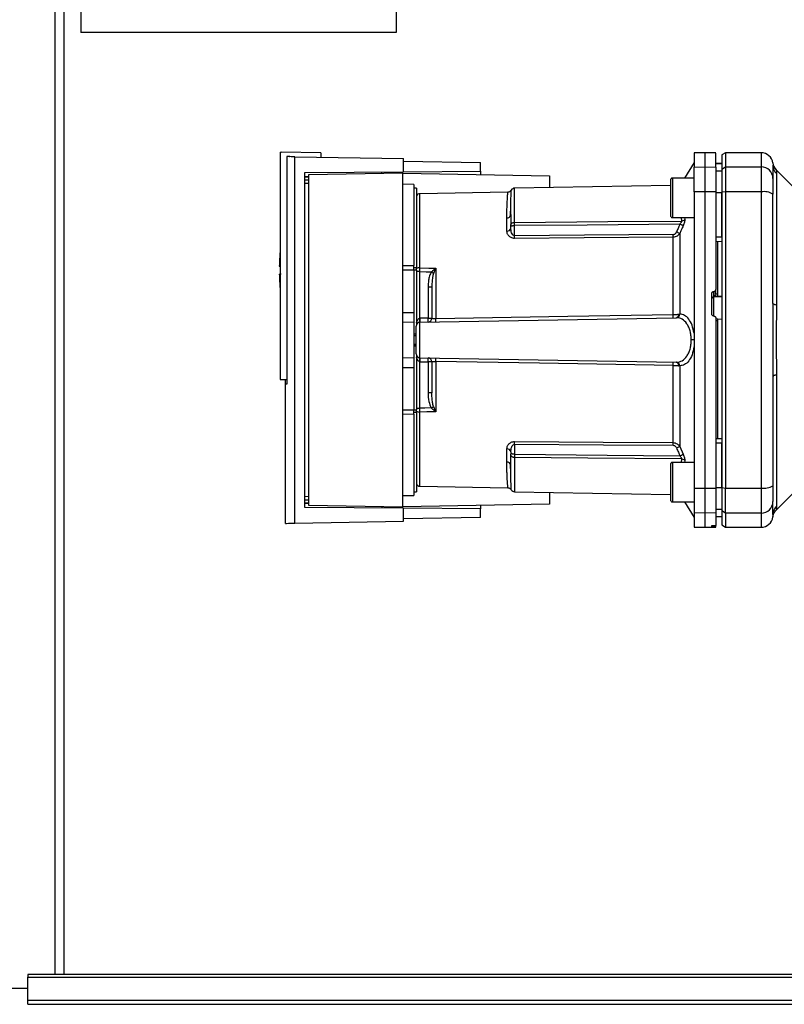
# Paper-space layout 'Blatt3' of a CAD drawing. Units: millimetres. Extents: x 0 to 420, y 0 to 297.
# Drawn here: x 126 to 146, y 149 to 174 of the extents above; entities that cross this region are included whole.
import ezdxf

# ---------------------------------------------------------------- set-up
doc = ezdxf.new("R2010")
doc.units = ezdxf.units.MM

psp = doc.layouts.new('Blatt3')

# ---------------------------------------------------------------- linework, layer by layer
at = {"color": 1, "linetype": 'Continuous', "lineweight": 30}
for p, q in [((127.061, 149.925), (127.061, 225.325)), ((144.966, 170.775), (144.966, 170.417)), ((133.39, 170.173), (133.489, 170.174)), ((133.489, 170.155), (133.39, 170.154)), ((142.716, 170.132), (142.716, 169.632)), ((133.489, 170.083), (133.39, 170.082)), ((133.489, 169.993), (133.39, 169.992)), ((138.714, 169.007), (138.714, 169.877)), ((136.314, 167.857), (136.314, 169.736)), ((142.716, 169.632), (142.716, 169.132)), ((142.937, 169.132), (142.946, 169.043)), ((143.024, 169.132), (143.029, 169.084)), ((136.156, 167.866), (136.226, 167.866)), ((136.226, 167.794), (136.156, 167.794)), ((143.763, 167.119), (143.966, 167.129)), ((143.763, 166.629), (143.763, 167.119)), ((136.156, 164.257), (136.226, 164.257)), ((136.226, 164.185), (136.156, 164.185)), ((136.314, 162.315), (136.314, 164.194)), ((138.714, 163.044), (138.714, 162.174)), ((142.716, 162.919), (142.716, 162.419)), ((142.946, 163.008), (142.937, 162.919)), ((143.029, 162.967), (143.024, 162.919)), ((142.716, 162.419), (142.716, 161.919)), ((133.39, 162.059), (133.489, 162.058)), ((133.39, 161.969), (133.489, 161.968)), ((133.39, 161.898), (133.489, 161.896)), ((133.489, 161.877), (133.39, 161.878)), ((144.966, 161.634), (144.966, 161.275)), ((145.266, 161.598), (145.263, 161.536)), ((143.763, 161.289), (143.763, 161.318)), ((143.768, 161.318), (143.768, 161.289))]:
    psp.add_line(p, q, dxfattribs=at)
at = {"color": 7, "linetype": 'Continuous', "lineweight": 30}
for p, q in [((127.291, 149.925), (127.291, 225.325)), ((127.712, 188.325), (127.712, 173.825)), ((135.712, 188.325), (135.712, 173.825)), ((135.712, 173.825), (127.712, 173.825)), ((132.766, 170.792), (132.796, 170.793)), ((132.766, 170.792), (132.766, 165.026)), ((133.796, 170.776), (132.796, 170.793)), ((132.935, 170.677), (132.935, 164.904)), ((133.142, 161.377), (133.142, 170.674)), ((133.142, 170.674), (135.896, 170.626)), ((133.796, 170.776), (133.796, 170.662)), ((135.896, 170.295), (135.896, 170.626)), ((143.541, 170.775), (143.266, 170.771)), ((143.266, 170.771), (143.266, 170.413)), ((143.816, 170.771), (143.541, 170.775)), ((143.541, 170.775), (143.541, 170.417)), ((144.066, 170.775), (143.966, 170.718)), ((143.966, 170.718), (143.966, 170.361)), ((144.966, 170.775), (144.066, 170.775)), ((144.066, 170.775), (144.066, 170.417)), ((135.896, 170.56), (137.846, 170.526)), ((137.846, 170.312), (137.846, 170.526)), ((143.266, 170.525), (143.021, 170.132)), ((143.266, 170.413), (143.541, 170.417)), ((143.266, 169.782), (143.266, 170.413)), ((143.541, 170.417), (143.541, 169.783)), ((143.541, 170.417), (143.816, 170.413)), ((143.966, 170.5), (143.816, 170.503)), ((143.816, 170.502), (143.966, 170.5)), ((143.816, 170.413), (143.816, 169.782)), ((143.966, 170.361), (144.066, 170.417)), ((143.966, 170.361), (143.966, 169.772)), ((144.066, 170.417), (144.066, 169.783)), ((144.066, 170.417), (144.966, 170.417)), ((144.966, 170.417), (144.966, 169.783)), ((145.265, 170.464), (145.266, 170.453)), ((133.39, 170.273), (135.896, 170.295)), ((133.39, 161.778), (133.39, 170.273)), ((135.876, 170.256), (133.489, 170.214)), ((133.489, 170.214), (133.489, 161.837)), ((135.876, 161.796), (135.876, 170.256)), ((135.876, 170.256), (139.596, 170.191)), ((135.896, 170.295), (137.846, 170.312)), ((137.846, 170.312), (137.846, 170.221)), ((139.596, 170.191), (139.596, 169.893)), ((143.266, 170.132), (142.716, 170.132)), ((143.816, 170.319), (143.966, 170.317)), ((145.753, 169.938), (145.348, 170.343)), ((145.354, 170.246), (145.354, 166.91)), ((136.156, 169.971), (135.876, 169.976)), ((136.156, 169.971), (136.156, 167.911)), ((136.226, 169.876), (136.156, 169.876)), ((136.226, 169.876), (136.226, 167.866)), ((142.666, 169.946), (138.714, 169.877)), ((142.666, 170.082), (142.666, 169.632)), ((138.543, 169.775), (136.314, 169.736)), ((142.666, 169.632), (142.666, 169.182)), ((143.541, 169.783), (143.266, 169.782)), ((143.266, 169.782), (143.266, 162.269)), ((143.541, 169.783), (143.541, 162.268)), ((143.816, 169.782), (143.541, 169.783)), ((143.816, 169.782), (143.816, 167.308)), ((143.816, 169.764), (143.966, 169.763)), ((144.066, 169.783), (143.966, 169.772)), ((143.966, 169.772), (143.966, 162.279)), ((144.066, 169.783), (144.066, 162.268)), ((144.966, 169.783), (144.066, 169.783)), ((144.966, 169.783), (144.966, 162.268)), ((138.517, 168.789), (138.517, 169.123)), ((138.615, 169.307), (138.616, 169.349)), ((142.716, 169.132), (143.266, 169.132)), ((138.616, 168.863), (138.616, 168.926)), ((138.714, 168.67), (138.714, 168.926)), ((142.737, 166.672), (142.737, 168.63)), ((142.903, 168.729), (142.903, 166.682)), ((143.816, 168.639), (143.966, 168.638)), ((143.816, 168.525), (143.966, 168.528)), ((143.866, 167.201), (143.866, 168.526)), ((132.747, 167.896), (132.766, 167.896)), ((135.876, 167.913), (136.156, 167.911)), ((136.226, 167.794), (136.226, 167.866)), ((136.156, 167.794), (135.876, 167.794)), ((136.156, 167.794), (136.156, 166.726)), ((136.226, 167.794), (136.226, 166.421)), ((136.312, 166.577), (136.312, 167.759)), ((136.711, 167.84), (136.657, 167.714)), ((136.714, 167.846), (136.714, 166.57)), ((136.519, 167.366), (136.519, 166.581)), ((136.616, 167.366), (136.519, 167.366)), ((143.716, 166.683), (143.716, 167.207)), ((143.763, 167.257), (143.768, 167.258)), ((143.763, 167.119), (143.763, 167.257)), ((143.768, 167.258), (143.768, 167.134)), ((143.768, 167.134), (143.866, 167.139)), ((143.816, 167.194), (143.816, 167.308)), ((143.816, 167.199), (143.866, 167.201)), ((143.866, 167.135), (143.966, 167.14)), ((143.866, 167.135), (143.866, 167.139)), ((135.876, 166.726), (136.156, 166.726)), ((136.156, 166.726), (136.156, 166.471)), ((143.768, 166.632), (143.763, 166.633)), ((136.156, 166.471), (135.876, 166.476)), ((136.156, 166.471), (136.156, 165.58)), ((136.314, 166.477), (142.81, 166.591)), ((136.314, 165.574), (136.314, 166.477)), ((136.519, 166.581), (136.316, 166.577)), ((136.519, 166.581), (136.616, 166.581)), ((143.868, 166.556), (143.816, 166.559)), ((143.866, 166.512), (143.816, 166.514)), ((143.966, 166.548), (143.866, 166.553)), ((143.866, 163.525), (143.866, 166.512)), ((136.216, 166.174), (136.156, 166.177)), ((136.156, 166.177), (136.216, 166.176)), ((136.216, 166.13), (136.156, 166.132)), ((136.156, 165.919), (136.216, 165.921)), ((136.156, 165.874), (136.216, 165.877)), ((136.216, 165.876), (136.156, 165.874)), ((143.266, 166.025), (143.194, 166.025)), ((136.226, 165.63), (136.226, 164.257)), ((135.876, 165.576), (136.156, 165.58)), ((136.156, 165.58), (136.156, 165.326)), ((136.312, 164.292), (136.312, 165.474)), ((136.314, 165.574), (142.81, 165.46)), ((136.316, 165.474), (136.519, 165.47)), ((136.519, 165.47), (136.519, 164.685)), ((136.616, 165.47), (136.519, 165.47)), ((136.714, 165.481), (136.714, 164.205)), ((142.737, 163.421), (142.737, 165.379)), ((142.903, 165.369), (142.903, 163.322)), ((135.876, 165.326), (136.156, 165.326)), ((136.156, 165.326), (136.156, 164.257)), ((145.354, 165.141), (145.354, 161.805)), ((132.766, 165.026), (132.935, 165.026)), ((132.935, 164.905), (132.896, 164.904)), ((132.896, 164.904), (132.896, 161.372)), ((132.902, 164.904), (132.902, 165.026)), ((136.616, 164.685), (136.519, 164.685)), ((135.876, 164.257), (136.156, 164.257)), ((136.156, 164.14), (135.876, 164.138)), ((136.156, 164.14), (136.156, 162.08)), ((136.226, 164.292), (136.312, 164.292)), ((136.226, 164.185), (136.226, 164.257)), ((136.226, 164.185), (136.226, 162.176)), ((136.657, 164.337), (136.711, 164.211)), ((138.714, 163.381), (138.714, 163.125)), ((143.816, 163.525), (143.966, 163.523)), ((143.816, 163.412), (143.966, 163.413)), ((138.517, 162.928), (138.517, 163.262)), ((138.616, 163.188), (138.616, 163.125)), ((142.903, 163.322), (142.99, 163.126)), ((142.666, 162.869), (142.666, 162.419)), ((143.266, 162.919), (142.716, 162.919)), ((138.616, 162.702), (138.615, 162.744)), ((142.666, 162.419), (142.666, 161.969)), ((136.156, 162.176), (136.226, 162.176)), ((136.314, 162.315), (138.543, 162.276)), ((138.714, 162.174), (142.666, 162.105)), ((139.596, 162.158), (139.596, 161.86)), ((143.266, 162.269), (143.541, 162.268)), ((143.266, 162.269), (143.266, 161.638)), ((143.541, 162.268), (143.816, 162.269)), ((143.541, 162.268), (143.541, 161.634)), ((143.816, 162.287), (143.966, 162.287)), ((143.816, 162.269), (143.816, 161.638)), ((143.966, 162.279), (144.066, 162.268)), ((143.966, 162.279), (143.966, 161.69)), ((144.066, 162.268), (144.966, 162.268)), ((144.066, 161.634), (144.066, 162.268)), ((144.966, 162.268), (144.966, 161.634)), ((145.348, 161.708), (145.753, 162.113)), ((135.876, 162.076), (136.156, 162.08)), ((139.596, 161.86), (135.876, 161.796)), ((142.716, 161.919), (143.266, 161.919)), ((143.021, 161.919), (143.266, 161.525)), ((135.896, 161.756), (133.39, 161.778)), ((133.489, 161.837), (135.876, 161.796)), ((135.896, 161.426), (135.896, 161.756)), ((137.846, 161.739), (135.896, 161.756)), ((137.846, 161.83), (137.846, 161.739)), ((137.846, 161.526), (137.846, 161.739)), ((143.541, 161.634), (143.266, 161.638)), ((143.266, 161.638), (143.266, 161.28)), ((143.816, 161.638), (143.541, 161.634)), ((143.541, 161.634), (143.541, 161.275)), ((143.816, 161.732), (143.966, 161.734)), ((143.816, 161.638), (143.816, 161.322)), ((144.066, 161.634), (143.966, 161.69)), ((143.966, 161.69), (143.966, 161.333)), ((144.966, 161.634), (144.066, 161.634)), ((144.066, 161.634), (144.066, 161.275)), ((145.267, 161.626), (145.266, 161.586)), ((133.142, 161.377), (135.896, 161.426)), ((137.846, 161.526), (135.896, 161.491)), ((143.816, 161.548), (143.966, 161.551)), ((143.816, 161.549), (143.966, 161.551)), ((145.266, 161.586), (145.265, 161.571)), ((143.266, 161.28), (143.541, 161.275)), ((143.541, 161.275), (143.816, 161.28)), ((143.716, 161.289), (143.716, 161.314)), ((143.763, 161.318), (143.768, 161.318)), ((143.768, 161.289), (143.763, 161.289)), ((143.816, 161.288), (143.816, 161.322)), ((143.816, 161.28), (143.816, 161.288)), ((143.966, 161.333), (144.066, 161.275)), ((144.066, 161.275), (144.966, 161.275)), ((155.366, 149.925), (126.366, 149.925)), ((126.366, 149.925), (126.366, 149.858)), ((126.366, 149.858), (155.366, 149.858)), ((126.366, 149.278), (126.366, 149.858)), ((126.366, 149.575), (123.366, 149.575)), ((126.366, 149.278), (155.366, 149.278)), ((126.366, 149.172), (126.366, 149.278)), ((126.366, 149.172), (155.366, 149.172))]:
    psp.add_line(p, q, dxfattribs=at)
at = {"color": 7, "linetype": 'Continuous', "lineweight": 30, "flags": 128}
for points in [[(138.714, 169.007), (141.076, 169.027), (142.946, 169.043)], [(142.907, 168.963), (140.554, 168.942), (138.714, 168.926)], [(142.737, 168.698), (140.484, 168.683), (138.714, 168.67)], [(142.737, 168.63), (140.476, 168.614), (138.714, 168.602)], [(136.314, 167.857), (136.538, 167.851), (136.714, 167.846)], [(136.312, 167.759), (136.475, 167.754), (136.602, 167.751)], [(145.354, 166.91), (145.334, 166.915), (145.316, 166.92), (145.301, 166.925), (145.288, 166.93), (145.279, 166.936), (145.271, 166.942), (145.267, 166.948), (145.266, 166.954)], [(136.714, 166.57), (140.065, 166.627), (142.737, 166.672)], [(142.737, 165.379), (139.343, 165.437), (136.714, 165.481)], [(145.354, 165.141), (145.334, 165.136), (145.316, 165.131), (145.301, 165.126), (145.288, 165.121), (145.279, 165.115), (145.271, 165.109), (145.267, 165.103), (145.266, 165.097)], [(136.602, 164.3), (136.44, 164.296), (136.312, 164.292)], [(136.714, 164.205), (136.49, 164.199), (136.314, 164.194)], [(138.714, 163.449), (140.959, 163.433), (142.737, 163.421)], [(138.714, 163.381), (140.967, 163.365), (142.737, 163.353)], [(138.714, 163.125), (141.057, 163.104), (142.907, 163.088)], [(142.946, 163.008), (140.569, 163.028), (138.714, 163.044)]]:
    psp.add_lwpolyline(points, dxfattribs=at)
at = {"color": 7, "linetype": 'Continuous', "lineweight": 30}
for centre, radius, start, end in [((144.966, 170.475), 0.3, 7.597, 90), ((144.968, 170.12), 0.297, 0.5253, 90.5159), ((145.56, 170.555), 0.3, 187.6201, 225), ((145.556, 170.454), 0.291, 180.11, 225.7681), ((142.716, 170.082), 0.05, 90, 180), ((138.716, 169.777), 0.1, 91, 150.6238), ((136.316, 169.637), 0.1, 91, 154.1581), ((145.038, 169.343), 0.445, 59.2577, 99.345), ((138.524, 169.215), 0.0922, 265.9486, 354.1629), ((142.716, 169.182), 0.05, 180, 270), ((138.528, 168.878), 0.0894, 263.4845, 350.2549), ((142.943, 169.154), 0.111, 271.455, 320.9514), ((134.327, 168.636), 4.387, 359.5518, 0.4482), ((138.327, 168.664), 4.41, 359.5576, 0.4424), ((140.005, 162.231), 7.115, 65.9619, 66.693), ((138.321, 167.796), 5.575, 175.1454, 178.9741), ((136.307, 167.727), 0.131, 86.8217, 128.1927), ((138.321, 167.796), 5.575, 181.0293, 184.8546), ((136.847, 168.038), 0.24, 234.7334, 235.5495), ((143.765, 167.069), 0.0493, 92.2153, 179.2982), ((141.417, 166.631), 1.32, 358.197, 1.803), ((142.796, 166.676), 0.0865, 279.1449, 2.216), ((142.81, 166.683), 0.093, 276.0627, 359.162), ((136.316, 166.377), 0.1, 91, 180), ((135.595, 166.527), 0.719, 356.0129, 3.9871), ((135.598, 166.54), 0.719, 355.0122, 2.9884), ((136.516, 166.581), 0.1, 271, 0), ((135.801, 166.543), 0.719, 355.0122, 2.9884), ((135.376, 166.527), 1.339, 358.1734, 1.8266), ((136.316, 165.674), 0.1, 180, 269), ((135.595, 165.524), 0.719, 356.0129, 3.9871), ((135.598, 165.511), 0.719, 357.0116, 4.9878), ((136.516, 165.47), 0.1, 0, 89), ((135.801, 165.508), 0.719, 357.0116, 4.9878), ((135.376, 165.524), 1.339, 358.1734, 1.8266), ((141.417, 165.42), 1.32, 358.197, 1.803), ((142.796, 165.375), 0.0865, 357.784, 80.8551), ((142.81, 165.368), 0.093, 0.838, 83.9373), ((136.307, 164.324), 0.131, 231.8075, 273.1783), ((134.455, 167.55), 3.895, 303.4577, 304.433), ((134.327, 163.415), 4.387, 359.5518, 0.4482), ((138.327, 163.387), 4.41, 359.5576, 0.4424), ((138.528, 163.173), 0.0894, 9.7451, 96.5155), ((140.005, 169.82), 7.115, 293.307, 294.0381), ((140.144, 169.283), 6.783, 294.0332, 294.8047), ((138.524, 162.836), 0.0922, 5.8371, 94.0514), ((142.716, 162.869), 0.05, 90, 180), ((142.943, 162.897), 0.111, 39.0486, 88.545), ((136.316, 162.414), 0.1, 205.8419, 269), ((138.716, 162.274), 0.1, 209.3607, 269), ((145.038, 162.708), 0.445, 260.655, 300.7423), ((142.716, 161.969), 0.05, 180, 270), ((144.968, 161.931), 0.297, 269.4841, 359.4747), ((145.556, 161.597), 0.291, 134.2319, 179.89), ((144.966, 161.575), 0.3, 270, 352.3872)]:
    psp.add_arc(centre, radius, start, end, dxfattribs=at)
for points, knots in [([(133.142, 170.674), (133.096, 170.674), (133.005, 170.676), (132.958, 170.677), (132.935, 170.677)], [0, 0, 0, 0, 0.500125, 1, 1, 1, 1]), ([(133.006, 170.676), (133.007, 170.676), (133.008, 170.676), (133.009, 170.676), (133.01, 170.676)], [0, 0, 0, 0, 0.56, 1, 1, 1, 1]), ([(143.816, 170.413), (143.816, 170.482), (143.816, 170.621), (143.816, 170.725), (143.816, 170.771), (143.816, 170.766), (143.816, 170.765)], [0, 0, 0, 0, 0.320004, 0.641271, 0.89421, 1, 1, 1, 1]), ([(145.266, 170.453), (145.266, 170.418), (145.266, 170.356), (145.266, 170.194), (145.266, 170.123)], [0, 0, 0, 0, 0.559986, 1, 1, 1, 1]), ([(135.346, 170.246), (135.346, 170.254), (135.346, 170.268), (135.346, 170.286), (135.346, 170.289), (135.346, 170.29)], [0, 0, 0, 0, 0.291758, 0.580182, 1, 1, 1, 1]), ([(145.266, 170.123), (145.266, 170.107), (145.266, 170.075), (145.266, 169.944), (145.266, 169.807), (145.266, 169.726)], [0, 0, 0, 0, 0.278154, 0.570521, 1, 1, 1, 1]), ([(145.348, 170.343), (145.348, 170.342), (145.349, 170.341), (145.35, 170.327), (145.352, 170.306), (145.353, 170.278), (145.353, 170.257), (145.354, 170.246)], [0, 0, 0, 0, 0.196619, 0.390202, 0.640526, 0.805303, 1, 1, 1, 1]), ([(138.629, 169.826), (138.624, 169.819), (138.614, 169.805), (138.593, 169.789), (138.569, 169.778), (138.552, 169.776), (138.543, 169.775)], [0, 0, 0, 0, 0.245724, 0.5, 0.754276, 1, 1, 1, 1]), ([(143.966, 168.638), (143.966, 168.849), (143.966, 169.225), (143.966, 169.599), (143.966, 169.763)], [0, 0, 0, 0, 0.559996, 1, 1, 1, 1]), ([(145.266, 166.954), (145.266, 167.475), (145.266, 168.405), (145.266, 169.322), (145.266, 169.726)], [0, 0, 0, 0, 0.559975, 1, 1, 1, 1]), ([(138.609, 169.176), (138.61, 169.206), (138.613, 169.252), (138.614, 169.293), (138.615, 169.307)], [0, 0, 0, 0, 0.663444, 1, 1, 1, 1]), ([(138.616, 169.206), (138.616, 169.157), (138.616, 169.07), (138.616, 168.97), (138.616, 168.926)], [0, 0, 0, 0, 0.559983, 1, 1, 1, 1]), ([(138.616, 168.926), (138.616, 168.931), (138.616, 168.943), (138.62, 168.958), (138.628, 168.973), (138.639, 168.985), (138.654, 168.996), (138.674, 169.003), (138.695, 169.006), (138.708, 169.007), (138.714, 169.007)], [0, 0, 0, 0, 0.101926, 0.214198, 0.325969, 0.462422, 0.577471, 0.74729, 0.889688, 1, 1, 1, 1]), ([(138.714, 168.926), (138.708, 168.926), (138.696, 168.925), (138.676, 168.922), (138.657, 168.918), (138.64, 168.915), (138.628, 168.913), (138.62, 168.914), (138.616, 168.917), (138.616, 168.923), (138.616, 168.926)], [0, 0, 0, 0, 0.1035562, 0.2432462, 0.3828172, 0.528184, 0.6678259, 0.7814651, 0.8956239, 1, 1, 1, 1]), ([(138.714, 168.67), (138.71, 168.671), (138.702, 168.671), (138.686, 168.677), (138.66, 168.698), (138.625, 168.76), (138.619, 168.821), (138.616, 168.863)], [0, 0, 0, 0, 0.045641, 0.094011, 0.199226, 0.445736, 1, 1, 1, 1]), ([(138.714, 168.926), (138.714, 168.934), (138.714, 168.95), (138.714, 168.972), (138.714, 168.992), (138.714, 169.002), (138.714, 169.007)], [0, 0, 0, 0, 0.250763, 0.501741, 0.750529, 1, 1, 1, 1]), ([(142.907, 168.963), (142.891, 168.926), (142.861, 168.86), (142.833, 168.794), (142.82, 168.765)], [0, 0, 0, 0, 0.56, 1, 1, 1, 1]), ([(142.99, 168.925), (142.974, 168.888), (142.944, 168.823), (142.916, 168.757), (142.903, 168.729)], [0, 0, 0, 0, 0.564111, 1, 1, 1, 1]), ([(142.907, 168.963), (142.913, 168.97), (142.925, 168.984), (142.939, 169.006), (142.947, 169.027), (142.946, 169.038), (142.946, 169.043)], [0, 0, 0, 0, 0.275768, 0.531502, 0.769673, 1, 1, 1, 1]), ([(142.99, 168.925), (142.986, 168.927), (142.978, 168.931), (142.958, 168.94), (142.934, 168.951), (142.916, 168.959), (142.907, 168.963)], [0, 0, 0, 0, 0.244516, 0.5, 0.755484, 1, 1, 1, 1]), ([(143.029, 169.084), (143.029, 169.074), (143.03, 169.053), (143.022, 169.013), (143.009, 168.969), (142.996, 168.94), (142.99, 168.925)], [0, 0, 0, 0, 0.249051, 0.49859, 0.748708, 1, 1, 1, 1]), ([(138.714, 168.602), (138.699, 168.603), (138.668, 168.605), (138.627, 168.62), (138.592, 168.642), (138.555, 168.677), (138.524, 168.727), (138.52, 168.768), (138.517, 168.789)], [0, 0, 0, 0, 0.12367, 0.253174, 0.374159, 0.504042, 0.752317, 1, 1, 1, 1]), ([(142.737, 168.698), (142.747, 168.7), (142.768, 168.703), (142.799, 168.727), (142.812, 168.751), (142.82, 168.765)], [0, 0, 0, 0, 0.278746, 0.556238, 1, 1, 1, 1]), ([(142.903, 168.729), (142.894, 168.715), (142.876, 168.689), (142.837, 168.658), (142.791, 168.635), (142.755, 168.632), (142.737, 168.63)], [0, 0, 0, 0, 0.249235, 0.470949, 0.742045, 1, 1, 1, 1]), ([(136.312, 167.759), (136.312, 167.776), (136.313, 167.811), (136.314, 167.842), (136.314, 167.857)], [0, 0, 0, 0, 0.50004, 1, 1, 1, 1]), ([(132.796, 167.696), (132.784, 167.696), (132.76, 167.696), (132.746, 167.696), (132.748, 167.696), (132.749, 167.696)], [0, 0, 0, 0, 0.414072, 0.829228, 1, 1, 1, 1]), ([(136.602, 167.751), (136.585, 167.718), (136.551, 167.651), (136.525, 167.52), (136.521, 167.424), (136.519, 167.366)], [0, 0, 0, 0, 0.279576, 0.559718, 1, 1, 1, 1]), ([(136.602, 167.751), (136.619, 167.767), (136.642, 167.789), (136.678, 167.819), (136.696, 167.833), (136.708, 167.842)], [0, 0, 0, 0, 0.495575, 0.6698634, 1, 1, 1, 1]), ([(136.657, 167.714), (136.648, 167.681), (136.628, 167.609), (136.618, 167.492), (136.616, 167.408), (136.616, 167.366)], [0, 0, 0, 0, 0.290827, 0.63693, 1, 1, 1, 1]), ([(136.708, 167.842), (136.709, 167.843), (136.711, 167.844), (136.713, 167.846), (136.714, 167.846), (136.714, 167.846)], [0, 0, 0, 0, 0.501038, 0.938166, 1, 1, 1, 1]), ([(136.714, 167.846), (136.713, 167.845), (136.712, 167.843), (136.711, 167.841), (136.711, 167.84)], [0, 0, 0, 0, 0.5600025, 1, 1, 1, 1]), ([(136.616, 167.366), (136.616, 167.223), (136.616, 166.966), (136.616, 166.699), (136.616, 166.581)], [0, 0, 0, 0, 0.559938, 1, 1, 1, 1]), ([(143.716, 167.207), (143.716, 167.213), (143.717, 167.224), (143.726, 167.24), (143.739, 167.251), (143.752, 167.256), (143.76, 167.257), (143.763, 167.257)], [0, 0, 0, 0, 0.2256676, 0.4514031, 0.6752716, 0.8960572, 1, 1, 1, 1]), ([(143.768, 167.258), (143.774, 167.258), (143.785, 167.26), (143.799, 167.269), (143.81, 167.282), (143.815, 167.296), (143.815, 167.305), (143.816, 167.308)], [0, 0, 0, 0, 0.2182813, 0.4365238, 0.6559285, 0.8780886, 1, 1, 1, 1]), ([(143.816, 167.194), (143.815, 167.191), (143.815, 167.184), (143.812, 167.174), (143.807, 167.163), (143.797, 167.15), (143.783, 167.14), (143.773, 167.136), (143.768, 167.134)], [0, 0, 0, 0, 0.1044217, 0.2210987, 0.3530562, 0.5023928, 0.7841189, 1, 1, 1, 1]), ([(143.866, 167.139), (143.866, 167.141), (143.866, 167.144), (143.866, 167.156), (143.866, 167.171), (143.866, 167.187), (143.866, 167.197), (143.866, 167.201)], [0, 0, 0, 0, 0.208377, 0.416756, 0.625127, 0.833679, 1, 1, 1, 1]), ([(145.354, 166.91), (145.353, 166.823), (145.352, 166.626), (145.349, 166.33), (145.348, 166.063), (145.349, 165.851), (145.35, 165.662), (145.352, 165.482), (145.353, 165.303), (145.353, 165.197), (145.354, 165.141)], [0, 0, 0, 0, 0.1488348, 0.338072, 0.4999667, 0.5982356, 0.6948319, 0.8192776, 0.9026208, 1, 1, 1, 1]), ([(142.737, 166.672), (142.75, 166.673), (142.777, 166.673), (142.815, 166.674), (142.852, 166.677), (142.872, 166.678), (142.882, 166.679)], [0, 0, 0, 0, 0.239698, 0.486222, 0.739636, 1, 1, 1, 1]), ([(142.882, 166.679), (142.886, 166.68), (142.894, 166.681), (142.9, 166.681), (142.903, 166.682)], [0, 0, 0, 0, 0.562409, 1, 1, 1, 1]), ([(143.266, 166.194), (143.251, 166.266), (143.221, 166.41), (143.132, 166.564), (143.025, 166.663), (142.944, 166.675), (142.903, 166.682)], [0, 0, 0, 0, 0.248449, 0.498014, 0.748628, 1, 1, 1, 1]), ([(143.763, 166.633), (143.757, 166.634), (143.746, 166.635), (143.732, 166.645), (143.721, 166.658), (143.716, 166.672), (143.716, 166.68), (143.716, 166.683)], [0, 0, 0, 0, 0.220312, 0.440581, 0.661976, 0.885105, 1, 1, 1, 1]), ([(143.768, 166.632), (143.774, 166.632), (143.785, 166.63), (143.799, 166.62), (143.81, 166.607), (143.815, 166.593), (143.816, 166.585), (143.816, 166.582)], [0, 0, 0, 0, 0.22025, 0.440458, 0.661779, 0.884872, 1, 1, 1, 1]), ([(136.226, 166.464), (136.234, 166.491), (136.245, 166.528), (136.276, 166.563), (136.296, 166.575), (136.307, 166.576), (136.312, 166.577)], [0, 0, 0, 0, 0.561767, 0.798765, 0.904707, 1, 1, 1, 1]), ([(136.316, 166.577), (136.315, 166.577), (136.314, 166.577), (136.313, 166.577), (136.312, 166.577)], [0, 0, 0, 0, 0.56, 1, 1, 1, 1]), ([(136.616, 166.581), (136.617, 166.579), (136.62, 166.575), (136.639, 166.572), (136.659, 166.57), (136.676, 166.569), (136.695, 166.569), (136.708, 166.569), (136.714, 166.57)], [0, 0, 0, 0, 0.253529, 0.504105, 0.631326, 0.756153, 0.878923, 1, 1, 1, 1]), ([(142.81, 166.591), (142.812, 166.591), (142.815, 166.591), (142.819, 166.591), (142.82, 166.591)], [0, 0, 0, 0, 0.563453, 1, 1, 1, 1]), ([(143.194, 166.025), (143.193, 166.065), (143.19, 166.144), (143.166, 166.256), (143.13, 166.356), (143.066, 166.469), (142.963, 166.568), (142.868, 166.583), (142.82, 166.591)], [0, 0, 0, 0, 0.120846, 0.244827, 0.365003, 0.493255, 0.745006, 1, 1, 1, 1]), ([(143.816, 166.582), (143.816, 166.176), (143.816, 165.365), (143.816, 164.238), (143.816, 163.205), (143.816, 162.581), (143.816, 162.269)], [0, 0, 0, 0, 0.28071, 0.561135, 0.780941, 1, 1, 1, 1]), ([(143.866, 166.512), (143.866, 166.517), (143.866, 166.528), (143.866, 166.542), (143.866, 166.552), (143.866, 166.556), (143.866, 166.556), (143.866, 166.556)], [0, 0, 0, 0, 0.247599, 0.495209, 0.74255, 0.989541, 1, 1, 1, 1]), ([(142.82, 165.46), (142.868, 165.468), (142.963, 165.483), (143.066, 165.582), (143.13, 165.695), (143.166, 165.795), (143.19, 165.907), (143.193, 165.986), (143.194, 166.025)], [0, 0, 0, 0, 0.254972, 0.506725, 0.634993, 0.755174, 0.879157, 1, 1, 1, 1]), ([(143.266, 165.857), (143.251, 165.785), (143.221, 165.641), (143.132, 165.487), (143.025, 165.388), (142.944, 165.376), (142.903, 165.369)], [0, 0, 0, 0, 0.248477, 0.498056, 0.748663, 1, 1, 1, 1]), ([(136.312, 165.474), (136.307, 165.475), (136.296, 165.476), (136.276, 165.488), (136.245, 165.523), (136.234, 165.56), (136.226, 165.587)], [0, 0, 0, 0, 0.0952528, 0.2011852, 0.4381666, 1, 1, 1, 1]), ([(136.312, 165.474), (136.313, 165.474), (136.314, 165.474), (136.315, 165.474), (136.316, 165.474)], [0, 0, 0, 0, 0.56, 1, 1, 1, 1]), ([(136.616, 165.47), (136.617, 165.472), (136.62, 165.476), (136.639, 165.479), (136.659, 165.481), (136.676, 165.482), (136.695, 165.482), (136.708, 165.482), (136.714, 165.481)], [0, 0, 0, 0, 0.253529, 0.504105, 0.631365, 0.756204, 0.878962, 1, 1, 1, 1]), ([(136.616, 165.47), (136.616, 165.32), (136.616, 165.053), (136.616, 164.797), (136.616, 164.685)], [0, 0, 0, 0, 0.559938, 1, 1, 1, 1]), ([(142.737, 165.379), (142.75, 165.378), (142.777, 165.378), (142.815, 165.377), (142.852, 165.374), (142.872, 165.373), (142.882, 165.372)], [0, 0, 0, 0, 0.239693, 0.486215, 0.739631, 1, 1, 1, 1]), ([(142.82, 165.46), (142.818, 165.46), (142.815, 165.46), (142.811, 165.46), (142.81, 165.46)], [0, 0, 0, 0, 0.556457, 1, 1, 1, 1]), ([(142.903, 165.369), (142.9, 165.37), (142.893, 165.37), (142.886, 165.371), (142.882, 165.372)], [0, 0, 0, 0, 0.557513, 1, 1, 1, 1]), ([(132.935, 164.904), (132.917, 164.904), (132.894, 164.904), (132.898, 164.904), (132.899, 164.904)], [0, 0, 0, 0, 0.778004, 1, 1, 1, 1]), ([(145.266, 165.097), (145.266, 164.576), (145.266, 163.646), (145.266, 162.729), (145.266, 162.325)], [0, 0, 0, 0, 0.559986, 1, 1, 1, 1]), ([(136.519, 164.685), (136.521, 164.61), (136.523, 164.476), (136.578, 164.354), (136.602, 164.3)], [0, 0, 0, 0, 0.560949, 1, 1, 1, 1]), ([(136.657, 164.337), (136.648, 164.37), (136.628, 164.442), (136.618, 164.559), (136.616, 164.643), (136.616, 164.685)], [0, 0, 0, 0, 0.2908256, 0.6369528, 1, 1, 1, 1]), ([(136.314, 164.194), (136.314, 164.209), (136.313, 164.24), (136.312, 164.275), (136.312, 164.292)], [0, 0, 0, 0, 0.49996, 1, 1, 1, 1]), ([(136.708, 164.209), (136.69, 164.223), (136.662, 164.245), (136.63, 164.273), (136.615, 164.287), (136.608, 164.294), (136.605, 164.297), (136.604, 164.299), (136.603, 164.299), (136.602, 164.3), (136.602, 164.3), (136.602, 164.3), (136.602, 164.3), (136.602, 164.3), (136.602, 164.3)], [0, 0, 0, 0, 0.503923, 0.7721629, 0.8911878, 0.9468962, 0.9737914, 0.986998, 0.9967397, 0.9991798, 0.9997923, 0.9999468, 0.999986, 1, 1, 1, 1]), ([(136.711, 164.211), (136.71, 164.211), (136.71, 164.21), (136.709, 164.209), (136.708, 164.209)], [0, 0, 0, 0, 0.56, 1, 1, 1, 1]), ([(136.714, 164.205), (136.713, 164.206), (136.711, 164.207), (136.709, 164.209), (136.708, 164.209)], [0, 0, 0, 0, 0.559821, 1, 1, 1, 1]), ([(136.711, 164.211), (136.712, 164.21), (136.713, 164.208), (136.713, 164.206), (136.714, 164.205)], [0, 0, 0, 0, 0.559997, 1, 1, 1, 1]), ([(138.517, 163.262), (138.52, 163.283), (138.524, 163.324), (138.555, 163.374), (138.592, 163.409), (138.627, 163.431), (138.668, 163.446), (138.699, 163.448), (138.714, 163.449)], [0, 0, 0, 0, 0.247706, 0.496048, 0.625521, 0.746805, 0.876246, 1, 1, 1, 1]), ([(138.616, 163.188), (138.619, 163.23), (138.625, 163.291), (138.661, 163.353), (138.686, 163.374), (138.702, 163.38), (138.71, 163.38), (138.714, 163.381)], [0, 0, 0, 0, 0.554369, 0.800743, 0.906018, 0.954429, 1, 1, 1, 1]), ([(142.737, 163.421), (142.755, 163.419), (142.791, 163.416), (142.837, 163.393), (142.876, 163.362), (142.894, 163.336), (142.903, 163.322)], [0, 0, 0, 0, 0.25791, 0.529051, 0.75073, 1, 1, 1, 1]), ([(143.966, 162.287), (143.966, 162.497), (143.966, 162.871), (143.966, 163.247), (143.966, 163.413)], [0, 0, 0, 0, 0.559996, 1, 1, 1, 1]), ([(138.714, 163.125), (138.708, 163.125), (138.694, 163.126), (138.674, 163.13), (138.655, 163.133), (138.639, 163.136), (138.628, 163.138), (138.62, 163.137), (138.616, 163.134), (138.616, 163.128), (138.616, 163.125)], [0, 0, 0, 0, 0.112956, 0.262477, 0.402037, 0.535552, 0.671191, 0.783064, 0.896403, 1, 1, 1, 1]), ([(138.714, 163.044), (138.708, 163.044), (138.696, 163.045), (138.676, 163.048), (138.657, 163.054), (138.64, 163.065), (138.628, 163.077), (138.62, 163.092), (138.616, 163.108), (138.616, 163.12), (138.616, 163.125)], [0, 0, 0, 0, 0.103663, 0.243096, 0.388788, 0.528877, 0.669181, 0.782801, 0.89666, 1, 1, 1, 1]), ([(138.616, 162.845), (138.616, 162.894), (138.616, 162.981), (138.616, 163.081), (138.616, 163.125)], [0, 0, 0, 0, 0.559949, 1, 1, 1, 1]), ([(138.714, 163.125), (138.714, 163.117), (138.714, 163.102), (138.714, 163.079), (138.714, 163.06), (138.714, 163.049), (138.714, 163.044)], [0, 0, 0, 0, 0.249472, 0.498259, 0.749237, 1, 1, 1, 1]), ([(142.737, 163.353), (142.747, 163.351), (142.768, 163.348), (142.799, 163.324), (142.812, 163.3), (142.82, 163.286)], [0, 0, 0, 0, 0.279563, 0.560003, 1, 1, 1, 1]), ([(142.82, 163.286), (142.836, 163.249), (142.865, 163.183), (142.894, 163.117), (142.907, 163.088)], [0, 0, 0, 0, 0.56, 1, 1, 1, 1]), ([(142.99, 163.126), (142.996, 163.111), (143.009, 163.082), (143.022, 163.038), (143.03, 162.998), (143.029, 162.977), (143.029, 162.967)], [0, 0, 0, 0, 0.251292, 0.50141, 0.750949, 1, 1, 1, 1]), ([(138.615, 162.744), (138.614, 162.758), (138.613, 162.799), (138.61, 162.845), (138.609, 162.875)], [0, 0, 0, 0, 0.336556, 1, 1, 1, 1]), ([(142.946, 163.008), (142.946, 163.013), (142.947, 163.024), (142.939, 163.045), (142.925, 163.067), (142.913, 163.081), (142.907, 163.088)], [0, 0, 0, 0, 0.230327, 0.468498, 0.724232, 1, 1, 1, 1]), ([(138.543, 162.276), (138.552, 162.275), (138.569, 162.273), (138.593, 162.262), (138.614, 162.246), (138.624, 162.232), (138.629, 162.225)], [0, 0, 0, 0, 0.245724, 0.5, 0.754276, 1, 1, 1, 1]), ([(145.266, 162.325), (145.266, 162.272), (145.266, 162.164), (145.266, 162.005), (145.266, 161.957), (145.266, 161.928)], [0, 0, 0, 0, 0.278154, 0.570521, 1, 1, 1, 1]), ([(145.266, 161.598), (145.266, 161.633), (145.266, 161.695), (145.266, 161.857), (145.266, 161.928)], [0, 0, 0, 0, 0.559975, 1, 1, 1, 1]), ([(135.346, 161.805), (135.346, 161.797), (135.346, 161.783), (135.346, 161.765), (135.346, 161.762), (135.346, 161.761)], [0, 0, 0, 0, 0.291758, 0.580182, 1, 1, 1, 1]), ([(145.263, 161.536), (145.27, 161.568), (145.284, 161.632), (145.327, 161.683), (145.348, 161.708)], [0, 0, 0, 0, 0.499986, 1, 1, 1, 1]), ([(132.911, 161.373), (132.906, 161.373), (132.892, 161.373), (132.966, 161.374), (133.083, 161.376), (133.142, 161.377)], [0, 0, 0, 0, 0.1682455, 0.5842851, 1, 1, 1, 1]), ([(143.716, 161.314), (143.716, 161.314), (143.717, 161.315), (143.726, 161.316), (143.739, 161.317), (143.752, 161.317), (143.76, 161.318), (143.763, 161.318)], [0, 0, 0, 0, 0.225668, 0.451403, 0.675272, 0.896057, 1, 1, 1, 1]), ([(143.763, 161.289), (143.757, 161.289), (143.746, 161.288), (143.732, 161.288), (143.721, 161.289), (143.716, 161.289), (143.716, 161.289), (143.716, 161.289)], [0, 0, 0, 0, 0.220312, 0.440581, 0.661976, 0.885105, 1, 1, 1, 1]), ([(143.768, 161.318), (143.774, 161.318), (143.785, 161.318), (143.799, 161.319), (143.81, 161.32), (143.815, 161.321), (143.815, 161.321), (143.816, 161.322)], [0, 0, 0, 0, 0.218281, 0.436524, 0.655928, 0.878089, 1, 1, 1, 1]), ([(143.768, 161.289), (143.774, 161.289), (143.785, 161.289), (143.799, 161.289), (143.81, 161.289), (143.815, 161.288), (143.816, 161.288), (143.816, 161.288)], [0, 0, 0, 0, 0.2202503, 0.4404584, 0.6617795, 0.8848725, 1, 1, 1, 1])]:
    psp.add_open_spline(points, degree=3, knots=knots, dxfattribs=at)
at = {"color": 1, "linetype": 'Continuous', "lineweight": 30}
for points, knots in [([(145.263, 170.515), (145.263, 170.515), (145.264, 170.514), (145.264, 170.499), (145.264, 170.499)], [0, 0, 0, 0, 0.994464, 1, 1, 1, 1]), ([(138.517, 169.123), (138.518, 169.16), (138.518, 169.242), (138.521, 169.366), (138.525, 169.497), (138.531, 169.602), (138.536, 169.678), (138.539, 169.725), (138.541, 169.756), (138.543, 169.771), (138.543, 169.777), (138.543, 169.775), (138.543, 169.775)], [0, 0, 0, 0, 0.088118, 0.200825, 0.338118, 0.499993, 0.615478, 0.723217, 0.82321, 0.915456, 0.999956, 1, 1, 1, 1]), ([(138.616, 169.206), (138.616, 169.3), (138.617, 169.489), (138.622, 169.66), (138.626, 169.764), (138.628, 169.811), (138.629, 169.835), (138.629, 169.826), (138.629, 169.826)], [0, 0, 0, 0, 0.250863, 0.500931, 0.67164, 0.838007, 0.999928, 1, 1, 1, 1]), ([(138.543, 162.276), (138.543, 162.276), (138.543, 162.273), (138.543, 162.279), (138.542, 162.288), (138.54, 162.308), (138.538, 162.339), (138.535, 162.383), (138.531, 162.444), (138.527, 162.516), (138.524, 162.588), (138.521, 162.659), (138.519, 162.736), (138.518, 162.83), (138.518, 162.896), (138.517, 162.928)], [0, 0, 0, 0, 0.000044, 0.068307, 0.142594, 0.222905, 0.30924, 0.401598, 0.499981, 0.615018, 0.698356, 0.74999, 0.840472, 0.923808, 1, 1, 1, 1]), ([(138.629, 162.225), (138.629, 162.225), (138.629, 162.219), (138.628, 162.239), (138.626, 162.287), (138.622, 162.391), (138.617, 162.562), (138.616, 162.751), (138.616, 162.845)], [0, 0, 0, 0, 0.000061, 0.161986, 0.328355, 0.499063, 0.749135, 1, 1, 1, 1]), ([(145.354, 161.805), (145.353, 161.788), (145.352, 161.75), (145.349, 161.715), (145.348, 161.71), (145.348, 161.708)], [0, 0, 0, 0, 0.297689, 0.676189, 1, 1, 1, 1])]:
    psp.add_open_spline(points, degree=3, knots=knots, dxfattribs=at)
at = {"color": 7, "linetype": 'Continuous', "lineweight": 30}
for points in [[(136.156, 167.794), (136.156, 167.814), (136.156, 167.855), (136.156, 167.893), (136.156, 167.911)], [(136.312, 167.759), (136.303, 167.759), (136.285, 167.759), (136.26, 167.759), (136.239, 167.759), (136.23, 167.759), (136.226, 167.759)], [(136.657, 167.714), (136.649, 167.719), (136.633, 167.73), (136.612, 167.744), (136.602, 167.751)], [(145.266, 166.954), (145.264, 166.644), (145.262, 166.025), (145.264, 165.407), (145.266, 165.097)], [(136.216, 165.674), (136.216, 165.679), (136.216, 165.69), (136.216, 165.771), (136.216, 165.887), (136.216, 166.025), (136.216, 166.164), (136.216, 166.28), (136.216, 166.361), (136.216, 166.372), (136.216, 166.377)], [(136.156, 164.14), (136.156, 164.158), (136.156, 164.196), (136.156, 164.237), (136.156, 164.257)]]:
    psp.add_open_spline(points, degree=3, dxfattribs=at)

doc.saveas('drawing.dxf')
